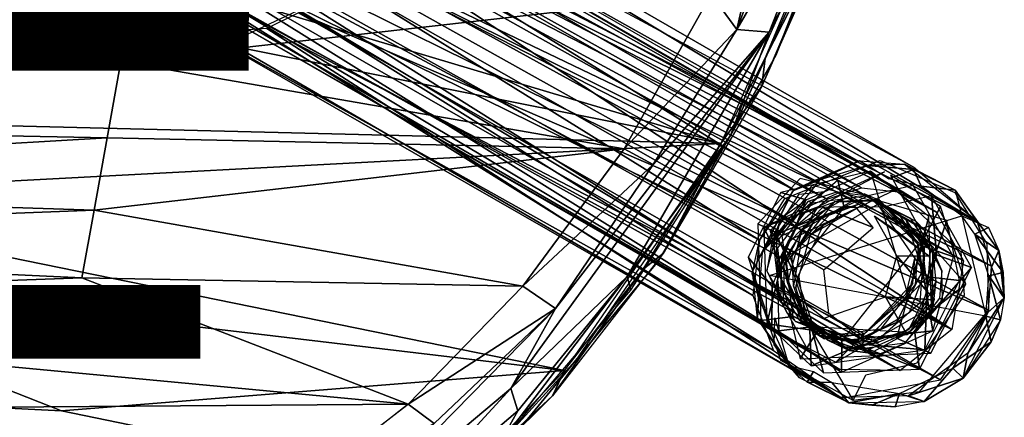
# Model space of a CAD drawing. Units: inches. Extents: x -10.5 to 14.7, y -14 to 11.6.
# Drawn here: x 7.6 to 10.4, y -10.7 to -9.6 of the extents above; entities that cross this region are included whole.
import ezdxf

# ---------------------------------------------------------------- set-up
doc = ezdxf.new("R2010")
doc.units = ezdxf.units.IN
doc.header["$MEASUREMENT"] = 0
for name, color, linetype in [('SEAT-BACK', 5, 'Continuous'), ('SEAT-GLIDE', 5, 'Continuous'), ('SEAT-LEG', 5, 'Continuous'), ('SEAT-TYPE', 7, 'Continuous')]:
    doc.layers.add(name, color=color, linetype=linetype)
doc.styles.get("Standard").update_dxf_attribs({"font": 'arial.ttf'})

msp = doc.modelspace()

# ---------------------------------------------------------------- linework, layer by layer
at = {"layer": 'SEAT-BACK'}
for points in [[(9.9841, -8.7516, 17.9497), (9.803, -8.9894, 18.0653), (9.6664, -9.5932, 18.3722)], [(9.6664, -9.5932, 18.3722), (9.97, -9.0702, 18.02), (9.9841, -8.7516, 17.9497)], [(10.098, -8.8466, 17.7566), (9.9723, -9.1858, 17.9844), (9.7811, -9.6692, 18.1709)], [(9.5917, -9.4894, 18.3335), (9.6664, -9.5932, 18.3722), (9.803, -8.9894, 18.0653)], [(9.97, -9.0702, 18.02), (9.6664, -9.5932, 18.3722), (9.7611, -9.601, 18.286)], [(9.7611, -9.601, 18.286), (9.9723, -9.1858, 17.9844), (9.97, -9.0702, 18.02)], [(6.8443, -9.0981, 17.7105), (9.6195, -9.9267, 18.2902), (6.8002, -9.3632, 17.8764)], [(9.6195, -9.9267, 18.2902), (6.8443, -9.0981, 17.7105), (9.9737, -9.1392, 17.8404)], [(9.7396, -9.7585, 18.2195), (9.9545, -9.2736, 17.9174), (10.0056, -9.1326, 17.8785)], [(9.7499, -9.677, 18.1288), (9.9737, -9.1392, 17.8404), (9.9545, -9.2736, 17.9174)], [(9.9723, -9.1858, 17.9844), (9.7611, -9.601, 18.286), (9.6477, -9.9027, 18.3683)], [(9.7811, -9.6692, 18.1709), (9.9723, -9.1858, 17.9844), (9.6477, -9.9027, 18.3683)], [(9.9545, -9.2736, 17.9174), (9.7396, -9.7585, 18.2195), (9.7499, -9.677, 18.1288)], [(6.8002, -9.3632, 17.8764), (9.6195, -9.9267, 18.2902), (6.201, -9.8413, 18.2611)], [(5.5616, -9.6632, 18.4831), (7.9047, -9.4515, 18.2903), (3.2943, -9.4695, 18.2648)], [(7.9047, -9.4515, 18.2903), (5.5616, -9.6632, 18.4831), (7.8634, -9.6867, 18.4731)], [(7.8634, -9.6867, 18.4731), (9.5917, -9.4894, 18.3335), (7.9047, -9.4515, 18.2903)], [(9.5917, -9.4894, 18.3335), (7.8634, -9.6867, 18.4731), (9.3366, -9.9424, 18.6458)], [(9.3366, -9.9424, 18.6458), (9.6664, -9.5932, 18.3722), (9.5917, -9.4894, 18.3335)], [(9.6664, -9.5932, 18.3722), (9.3366, -9.9424, 18.6458), (9.4212, -9.9877, 18.6578)], [(9.6664, -9.5932, 18.3722), (9.4212, -9.9877, 18.6578), (9.7611, -9.601, 18.286)], [(9.0049, -10.6431, 19.1824), (9.3451, -10.3152, 18.786), (9.7611, -9.601, 18.286)], [(9.7611, -9.601, 18.286), (9.1357, -10.4091, 19.0095), (9.0049, -10.6431, 19.1824)], [(9.1357, -10.4091, 19.0095), (9.7611, -9.601, 18.286), (9.4212, -9.9877, 18.6578)], [(9.3451, -10.3152, 18.786), (9.6477, -9.9027, 18.3683), (9.7611, -9.601, 18.286)], [(5.5226, -9.8637, 18.713), (7.8634, -9.6867, 18.4731), (5.5616, -9.6632, 18.4831)], [(9.7811, -9.6692, 18.1709), (9.6477, -9.9027, 18.3683), (9.4369, -10.2695, 18.5904)], [(9.7499, -9.677, 18.1288), (9.7396, -9.7585, 18.2195), (9.6195, -9.9267, 18.2902)], [(7.8634, -9.6867, 18.4731), (5.5226, -9.8637, 18.713), (7.8235, -9.91, 18.6708)], [(7.8235, -9.91, 18.6708), (9.3366, -9.9424, 18.6458), (7.8634, -9.6867, 18.4731)], [(9.4512, -10.2477, 18.5703), (9.6195, -9.9267, 18.2902), (9.7396, -9.7585, 18.2195)], [(6.201, -9.8413, 18.2611), (9.6195, -9.9267, 18.2902), (6.6666, -10.0819, 18.4987)], [(5.485, -10.0466, 18.9584), (7.8235, -9.91, 18.6708), (5.5226, -9.8637, 18.713)], [(7.8235, -9.91, 18.6708), (5.485, -10.0466, 18.9584), (7.7854, -10.121, 18.8802)], [(7.7854, -10.121, 18.8802), (9.3366, -9.9424, 18.6458), (7.8235, -9.91, 18.6708)], [(9.4369, -10.2695, 18.5904), (9.6477, -9.9027, 18.3683), (9.1947, -10.5601, 18.9053)], [(9.6477, -9.9027, 18.3683), (9.3451, -10.3152, 18.786), (9.3561, -10.3554, 18.7175)], [(9.1624, -10.5909, 18.8323), (6.6666, -10.0819, 18.4987), (9.6195, -9.9267, 18.2902)], [(9.3366, -9.9424, 18.6458), (7.7854, -10.121, 18.8802), (9.0405, -10.3436, 18.9941)], [(9.0405, -10.3436, 18.9941), (9.4212, -9.9877, 18.6578), (9.3366, -9.9424, 18.6458)], [(9.6195, -9.9267, 18.2902), (9.4512, -10.2477, 18.5703), (9.3922, -10.2939, 18.5645)], [(9.4212, -9.9877, 18.6578), (9.0405, -10.3436, 18.9941), (9.1357, -10.4091, 19.0095)], [(5.4491, -10.2112, 19.2141), (7.7854, -10.121, 18.8802), (5.485, -10.0466, 18.9584)], [(6.6666, -10.0819, 18.4987), (9.1624, -10.5909, 18.8323), (6.6236, -10.2893, 18.7384)], [(7.7492, -10.3195, 19.0979), (7.7854, -10.121, 18.8802), (5.4491, -10.2112, 19.2141)], [(7.7492, -10.3195, 19.0979), (9.0405, -10.3436, 18.9941), (7.7854, -10.121, 18.8802)], [(5.6047, -10.3976, 19.5022), (7.7492, -10.3195, 19.0979), (5.4491, -10.2112, 19.2141)], [(9.1268, -10.665, 18.948), (9.3922, -10.2939, 18.5645), (9.4512, -10.2477, 18.5703)], [(6.6236, -10.2893, 18.7384), (7.689, -10.7088, 19.1351), (6.5421, -10.6511, 19.2368)], [(6.6236, -10.2893, 18.7384), (9.1624, -10.5909, 18.8323), (7.689, -10.7088, 19.1351)], [(9.4369, -10.2695, 18.5904), (9.1947, -10.5601, 18.9053), (9.019, -10.7757, 19.0722)], [(7.7492, -10.3195, 19.0979), (5.6047, -10.3976, 19.5022), (8.7047, -10.6891, 19.3683)], [(8.7047, -10.6891, 19.3683), (9.0405, -10.3436, 18.9941), (7.7492, -10.3195, 19.0979)], [(8.9694, -10.8076, 19.1604), (9.3451, -10.3152, 18.786), (9.0254, -10.7085, 19.1404)], [(9.3561, -10.3554, 18.7175), (9.3451, -10.3152, 18.786), (8.9694, -10.8076, 19.1604)], [(9.3451, -10.3152, 18.786), (9.0049, -10.6431, 19.1824), (9.0254, -10.7085, 19.1404)], [(9.3922, -10.2939, 18.5645), (9.1268, -10.665, 18.948), (9.1624, -10.5909, 18.8323)], [(8.7047, -10.6891, 19.3683), (9.1357, -10.4091, 19.0095), (9.0405, -10.3436, 18.9941)], [(6.8372, -10.7021, 19.7541), (8.7047, -10.6891, 19.3683), (5.6047, -10.3976, 19.5022)], [(8.4449, -11.1133, 19.7809), (9.0049, -10.6431, 19.1824), (9.1357, -10.4091, 19.0095)], [(9.1357, -10.4091, 19.0095), (8.7801, -10.7458, 19.3911), (8.4449, -11.1133, 19.7809)], [(9.1357, -10.4091, 19.0095), (8.7047, -10.6891, 19.3683), (8.7801, -10.7458, 19.3911)], [(9.019, -10.7757, 19.0722), (9.1947, -10.5601, 18.9053), (8.9694, -10.8076, 19.1604)], [(8.8269, -10.9427, 19.2074), (7.689, -10.7088, 19.1351), (9.1624, -10.5909, 18.8323)], [(9.1624, -10.5909, 18.8323), (9.1268, -10.665, 18.948), (8.8269, -10.9427, 19.2074)], [(6.5421, -10.6511, 19.2368), (8.8269, -10.9427, 19.2074), (6.6792, -10.9055, 19.595)], [(8.8269, -10.9427, 19.2074), (6.5421, -10.6511, 19.2368), (7.689, -10.7088, 19.1351)], [(8.4449, -11.1133, 19.7809), (8.6553, -11.0237, 19.5517), (9.0049, -10.6431, 19.1824)], [(8.6553, -11.0237, 19.5517), (9.0254, -10.7085, 19.1404), (9.0049, -10.6431, 19.1824)], [(8.8374, -10.9523, 19.2683), (8.8269, -10.9427, 19.2074), (9.1268, -10.665, 18.948)], [(6.8372, -10.7021, 19.7541), (8.2659, -11.0249, 19.8282), (8.7047, -10.6891, 19.3683)], [(8.7047, -10.6891, 19.3683), (8.3335, -10.9801, 19.76), (8.7801, -10.7458, 19.3911)], [(6.0714, -10.8095, 20.1247), (8.2659, -11.0249, 19.8282), (6.8372, -10.7021, 19.7541)], [(9.0254, -10.7085, 19.1404), (8.6553, -11.0237, 19.5517), (8.9694, -10.8076, 19.1604)]]:
    msp.add_3dface(points, dxfattribs=at)
at = {"layer": 'SEAT-GLIDE'}
for points in [[(10.026, -9.9772, 0.197), (9.9094, -10.033, 0.0261), (9.8309, -10.0645, 0.1792)], [(10.026, -9.9772, 0.197), (10.0488, -9.9903, 0.0113), (9.9094, -10.033, 0.0261)], [(10.1573, -9.9872, 0.2138), (10.0488, -9.9903, 0.0113), (10.026, -9.9772, 0.197)], [(10.1573, -9.9872, 0.2138), (10.1839, -10.0025, -0.0027), (10.0488, -9.9903, 0.0113)], [(10.1839, -10.0025, -0.0027), (10.1102, -10.0295, -0.0327), (10.0488, -9.9903, 0.0113)], [(10.1102, -10.0295, -0.0327), (10.1839, -10.0025, -0.0027), (10.2059, -10.0515, -0.0452)], [(10.3691, -10.1524, 0.2514), (10.3057, -10.0626, -0.0149), (10.1573, -9.9872, 0.2138)], [(10.1573, -9.9872, 0.2138), (10.3057, -10.0626, -0.0149), (10.1839, -10.0025, -0.0027)], [(10.1839, -10.0025, -0.0027), (10.3057, -10.0626, -0.0149), (10.2059, -10.0515, -0.0452)], [(9.746, -10.1712, 0.55), (9.905, -10.1112, 0.625), (10.0991, -10.0092, 0.582)], [(9.8696, -10.0909, 0.9134), (10.058, -10.0072, 0.875), (9.7951, -10.0694, 0.8471)], [(10.1681, -10.3716, 0.9699), (10.2286, -10.1402, 0.9053), (10.058, -10.0072, 0.875)], [(10.2155, -10.2011, 0.5223), (10.2629, -10.1106, 0.4621), (10.1168, -10.0193, 0.4377)], [(9.8309, -10.0645, 0.1792), (9.9094, -10.033, 0.0261), (9.7403, -10.2456, 0.0452)], [(9.7815, -10.1915, 0.2616), (9.981, -10.1135, 0.3402), (9.9618, -10.0339, 0.2726)], [(9.9618, -10.0339, 0.2726), (9.981, -10.1135, 0.3402), (10.1037, -10.1103, 0.3551)], [(10.3249, -10.1379, -0.0609), (10.2059, -10.0515, -0.0452), (10.3057, -10.0626, -0.0149)], [(9.8309, -10.0645, 0.1792), (9.7403, -10.2456, 0.0452), (9.7123, -10.2998, 0.1812)], [(9.8393, -10.1693, 0.621), (9.8583, -10.1312, 0.7081), (9.9881, -10.0839, 0.6332)], [(10.2508, -10.2519, 0.3831), (10.236, -10.0793, 0.3095), (10.1037, -10.1103, 0.3551)], [(10.2508, -10.2519, 0.3831), (10.3539, -10.2887, 0.3387), (10.236, -10.0793, 0.3095)], [(10.3691, -10.1524, 0.2514), (10.4331, -10.2391, -0.0267), (10.3057, -10.0626, -0.0149)], [(9.746, -10.1712, 0.55), (9.7964, -10.281, 0.6236), (9.905, -10.1112, 0.625)], [(9.7967, -10.1449, 0.9679), (9.8696, -10.0909, 0.9134), (9.768, -10.2218, 0.9102)], [(9.981, -10.1135, 0.3402), (9.7815, -10.1915, 0.2616), (9.8318, -10.3013, 0.3351)], [(9.857, -10.1795, 0.4768), (9.8036, -10.2851, 0.5651), (9.9528, -10.0972, 0.5702)], [(9.857, -10.1795, 0.4768), (9.9528, -10.0972, 0.5702), (10.0058, -10.094, 0.489)], [(10.0307, -10.1083, 0.2863), (9.9196, -10.1663, 0.2092), (9.8819, -10.1938, 0.2741)], [(9.9404, -10.1315, 0.3365), (9.8938, -10.1515, 0.4197), (10.0235, -10.1042, 0.3448)], [(9.9172, -10.1135, 0.9805), (10.0652, -10.1722, 0.0485), (10.0131, -10.111, 0.9921)], [(10.0058, -10.094, 0.489), (9.9528, -10.0972, 0.5702), (10.0755, -10.0941, 0.5851)], [(10.2812, -10.1512, 0.6143), (10.0683, -10.09, 0.6435), (10.2245, -10.316, 0.6786)], [(10.0683, -10.09, 0.6435), (10.1616, -10.1488, 0.7466), (10.2154, -10.2316, 0.6716)], [(10.1759, -10.1457, 0.3664), (10.0932, -10.1043, 0.4408), (10.2402, -10.2459, 0.4689)], [(10.2148, -10.1793, 0.3139), (10.1912, -10.1545, 0.2417), (10.1109, -10.1144, 0.2966)], [(10.2155, -10.2011, 0.5223), (10.3366, -10.3374, 0.4871), (10.2629, -10.1106, 0.4621)], [(9.7967, -10.1449, 0.9679), (9.768, -10.2218, 0.9102), (9.7541, -10.2984, 0.9735)], [(10.3249, -10.1379, -0.0609), (10.3954, -10.4316, -0.0701), (9.7626, -10.3125, 0.0129)], [(9.8529, -10.2255, 0.3324), (9.8938, -10.1515, 0.4197), (9.9404, -10.1315, 0.3365)], [(10.0695, -10.1387, 1.001), (10.2292, -10.2559, 0.0745), (10.135, -10.255, 1.0172)], [(10.0695, -10.1387, 1.001), (10.128, -10.1769, 0.0566), (10.2292, -10.2559, 0.0745)], [(10.1681, -10.3716, 0.9699), (10.2362, -10.4051, 0.9249), (10.2286, -10.1402, 0.9053)], [(10.3249, -10.1379, -0.0609), (10.4029, -10.1718, -0.0241), (10.3637, -10.1914, -0.066)], [(9.7541, -10.454, 0.5709), (9.7964, -10.281, 0.6236), (9.746, -10.1712, 0.55)], [(10.2154, -10.2316, 0.6716), (10.1616, -10.1488, 0.7466), (10.214, -10.31, 0.7644)], [(10.2668, -10.2986, 0.3287), (10.1912, -10.1545, 0.2417), (10.2148, -10.1793, 0.3139)], [(10.2812, -10.1512, 0.6143), (10.2245, -10.316, 0.6786), (10.3189, -10.3272, 0.6314)], [(10.4331, -10.2391, -0.0267), (10.3637, -10.1914, -0.066), (10.4029, -10.1718, -0.0241)], [(10.4124, -10.2886, 0.2664), (10.4331, -10.2391, -0.0267), (10.3691, -10.1524, 0.2514)], [(9.8144, -10.333, 0.4824), (9.8036, -10.2851, 0.5651), (9.857, -10.1795, 0.4768)], [(10.1336, -10.496, 0.533), (10.3366, -10.3374, 0.4871), (10.2155, -10.2011, 0.5223)], [(10.4458, -10.3037, -0.0453), (10.3637, -10.1914, -0.066), (10.4331, -10.2391, -0.0267)], [(10.3637, -10.1914, -0.066), (10.4458, -10.3037, -0.0453), (10.4045, -10.3138, -0.0713)], [(10.2408, -10.4742, 0.7793), (10.1976, -10.2214, 0.8158), (9.9735, -10.5036, 0.8082)], [(10.1887, -10.3384, 0.9144), (10.2068, -10.3058, 0.8229), (10.1976, -10.2214, 0.8158)], [(10.3007, -10.2582, 0.7714), (10.1976, -10.2214, 0.8158), (10.2408, -10.4742, 0.7793)], [(9.7701, -10.3451, 0.9191), (9.6996, -10.259, 0.8487), (9.7686, -10.4714, 0.8722)], [(9.7123, -10.2998, 0.1812), (9.7403, -10.2456, 0.0452), (9.7299, -10.3781, 0.0473)], [(9.8055, -10.3654, 0.6307), (9.7858, -10.275, 0.7094), (9.8035, -10.2421, 0.6217)], [(10.135, -10.255, 1.0172), (10.2446, -10.3841, 0.0855), (10.1017, -10.3751, 1.0216)], [(10.135, -10.255, 1.0172), (10.2292, -10.2559, 0.0745), (10.2446, -10.3841, 0.0855)], [(10.1609, -10.3674, 1.0283), (10.182, -10.3346, 0.969), (10.1888, -10.2538, 0.9641)], [(10.1875, -10.4801, 0.3914), (10.3539, -10.2887, 0.3387), (10.2508, -10.2519, 0.3831)], [(10.2402, -10.2459, 0.4689), (10.2494, -10.3303, 0.4759), (10.2389, -10.4122, 0.3929)], [(10.4124, -10.2886, 0.2664), (10.4496, -10.3781, -0.0274), (10.4331, -10.2391, -0.0267)], [(10.4331, -10.2391, -0.0267), (10.4496, -10.3781, -0.0274), (10.4458, -10.3037, -0.0453)], [(9.7541, -10.454, 0.5709), (9.8805, -10.4716, 0.6474), (9.7964, -10.281, 0.6236)], [(9.8144, -10.333, 0.4824), (9.8559, -10.4463, 0.5829), (9.8036, -10.2851, 0.5651)], [(10.1875, -10.4801, 0.3914), (10.2015, -10.5865, 0.341), (10.3539, -10.2887, 0.3387)], [(10.4014, -10.4207, 0.2743), (10.4496, -10.3781, -0.0274), (10.4124, -10.2886, 0.2664)], [(9.7123, -10.2998, 0.1812), (9.7299, -10.3781, 0.0473), (9.7273, -10.438, 0.1928)], [(9.7541, -10.2984, 0.9735), (9.8133, -10.4219, 0.9298), (9.8379, -10.4472, 0.9943)], [(9.8393, -10.3473, 0.2796), (9.8471, -10.3101, 0.2104), (9.8658, -10.4305, 0.2888)], [(10.2169, -10.5296, 0.6331), (10.2245, -10.316, 0.6786), (10.0329, -10.5131, 0.669)], [(10.3189, -10.3272, 0.6314), (10.2245, -10.316, 0.6786), (10.2169, -10.5296, 0.6331)], [(10.2601, -10.3793, 0.3336), (10.2682, -10.384, 0.2673), (10.2668, -10.2986, 0.3287)], [(10.4045, -10.3138, -0.0713), (10.4382, -10.4418, -0.0257), (10.3954, -10.4316, -0.0701)], [(10.4496, -10.3781, -0.0274), (10.4045, -10.3138, -0.0713), (10.4458, -10.3037, -0.0453)], [(10.4382, -10.4418, -0.0257), (10.4045, -10.3138, -0.0713), (10.4496, -10.3781, -0.0274)], [(9.8982, -10.4818, 0.5031), (9.8559, -10.4463, 0.5829), (9.8144, -10.333, 0.4824)], [(9.8586, -10.4264, 0.3472), (9.8736, -10.4565, 0.4387), (9.8321, -10.3432, 0.3381)], [(10.1609, -10.3674, 1.0283), (10.0399, -10.4836, 0.962), (10.182, -10.3346, 0.969)], [(10.1336, -10.496, 0.533), (10.2346, -10.5398, 0.4889), (10.3366, -10.3374, 0.4871)], [(10.2389, -10.4122, 0.3929), (10.2494, -10.3303, 0.4759), (10.1769, -10.4741, 0.4772)], [(9.8487, -10.4422, 0.6414), (9.9054, -10.4873, 0.739), (9.8055, -10.3654, 0.6307)], [(10.1017, -10.3751, 1.0216), (10.2446, -10.3841, 0.0855), (10.1652, -10.4864, 0.0829)], [(10.2212, -10.402, 0.5372), (10.2246, -10.359, 0.622), (10.1697, -10.47, 0.5356)], [(9.7273, -10.438, 0.1928), (9.7299, -10.3781, 0.0473), (9.819, -10.5756, 0.0395)], [(10.1585, -10.5103, 0.3303), (10.2682, -10.384, 0.2673), (10.2601, -10.3793, 0.3336)], [(10.3427, -10.5398, 0.2755), (10.3295, -10.6125, -0.0132), (10.4496, -10.3781, -0.0274)], [(10.3427, -10.5398, 0.2755), (10.4496, -10.3781, -0.0274), (10.4014, -10.4207, 0.2743)], [(9.8379, -10.4472, 0.9943), (9.8133, -10.4219, 0.9298), (9.9558, -10.4935, 0.9524)], [(9.8586, -10.4264, 0.3472), (9.9775, -10.5213, 0.456), (9.8736, -10.4565, 0.4387)], [(9.8658, -10.4305, 0.2888), (9.9312, -10.5008, 0.2341), (9.9952, -10.5315, 0.3118)], [(10.3954, -10.4316, -0.0701), (10.4111, -10.5067, -0.0404), (10.2986, -10.5832, -0.0574)], [(10.4111, -10.5067, -0.0404), (10.3954, -10.4316, -0.0701), (10.4382, -10.4418, -0.0257)], [(9.7273, -10.438, 0.1928), (9.819, -10.5756, 0.0395), (9.8499, -10.6117, 0.2201)], [(9.8846, -10.5767, 0.5956), (9.8805, -10.4716, 0.6474), (9.7541, -10.454, 0.5709)], [(9.819, -10.5756, 0.0395), (9.7755, -10.5156, 0.0436), (9.7775, -10.4361, 0.0109)], [(9.8842, -10.4625, 0.3529), (9.7895, -10.4744, 0.2825), (9.92, -10.5971, 0.3072)], [(9.8379, -10.4472, 0.9943), (9.9558, -10.4935, 0.9524), (9.9903, -10.4887, 1.0159)], [(10.0223, -10.5071, 0.7547), (9.9054, -10.4873, 0.739), (9.8487, -10.4422, 0.6414)], [(9.8982, -10.4818, 0.5031), (9.9231, -10.4974, 0.5948), (9.8559, -10.4463, 0.5829)], [(9.8842, -10.4625, 0.3529), (9.92, -10.5971, 0.3072), (10.2015, -10.5865, 0.341)], [(9.8842, -10.4625, 0.3529), (10.2015, -10.5865, 0.341), (10.1875, -10.4801, 0.3914)], [(10.0872, -10.4693, 0.9111), (10.0152, -10.503, 0.8132), (10.1343, -10.4496, 0.8241)], [(10.4111, -10.5067, -0.0404), (10.4382, -10.4418, -0.0257), (10.3295, -10.6125, -0.0132)], [(9.8846, -10.5767, 0.5956), (10.0329, -10.5131, 0.669), (9.8805, -10.4716, 0.6474)], [(9.9239, -10.4906, 0.8926), (10.0152, -10.503, 0.8132), (10.0872, -10.4693, 0.9111)], [(9.9239, -10.4906, 0.8926), (9.9349, -10.4969, 0.8029), (10.0152, -10.503, 0.8132)], [(9.9903, -10.4887, 1.0159), (9.9558, -10.4935, 0.9524), (10.0399, -10.4836, 0.962)], [(10.2408, -10.4742, 0.7793), (9.9735, -10.5036, 0.8082), (9.9728, -10.5955, 0.7549)], [(10.1697, -10.47, 0.5356), (10.0825, -10.508, 0.6151), (10.0089, -10.524, 0.5197)], [(10.2169, -10.5296, 0.6331), (10.0329, -10.5131, 0.669), (9.8846, -10.5767, 0.5956)], [(9.9952, -10.5315, 0.3118), (9.9312, -10.5008, 0.2341), (10.0836, -10.5423, 0.2558)], [(9.9952, -10.5315, 0.3118), (10.0836, -10.5423, 0.2558), (10.1585, -10.5103, 0.3303)], [(10.3295, -10.6125, -0.0132), (10.2986, -10.5832, -0.0574), (10.4111, -10.5067, -0.0404)], [(10.1687, -10.6645, 0.2629), (10.3295, -10.6125, -0.0132), (10.3427, -10.5398, 0.2755)], [(9.8499, -10.6117, 0.2201), (9.819, -10.5756, 0.0395), (9.9945, -10.6849, 0.0222)], [(9.819, -10.5756, 0.0395), (9.8912, -10.5934, -0.004), (9.8727, -10.6248, 0.0343)], [(9.9447, -10.6259, -0.011), (9.8727, -10.6248, 0.0343), (9.8912, -10.5934, -0.004)], [(10.2986, -10.5832, -0.0574), (10.2151, -10.6809, -0.0008), (10.1424, -10.6582, -0.0376)], [(10.2151, -10.6809, -0.0008), (10.2986, -10.5832, -0.0574), (10.3295, -10.6125, -0.0132)], [(9.9945, -10.6849, 0.0222), (9.8727, -10.6248, 0.0343), (9.9447, -10.6259, -0.011)], [(10.1424, -10.6582, -0.0376), (9.9945, -10.6849, 0.0222), (9.9447, -10.6259, -0.011)], [(10.1687, -10.6645, 0.2629), (10.2151, -10.6809, -0.0008), (10.3295, -10.6125, -0.0132)], [(9.9945, -10.6849, 0.0222), (10.1424, -10.6582, -0.0376), (10.0619, -10.6916, -0.0077)], [(10.0619, -10.6916, -0.0077), (10.1424, -10.6582, -0.0376), (10.1296, -10.6971, 0.0082)], [(10.1296, -10.6971, 0.0082), (10.1424, -10.6582, -0.0376), (10.2151, -10.6809, -0.0008)], [(9.9945, -10.6849, 0.0222), (10.0619, -10.6916, -0.0077), (10.1296, -10.6971, 0.0082)]]:
    msp.add_3dface(points, dxfattribs=at)
for points, invisible_edges in [([(9.7283, -10.1611, 0.6943), (9.7997, -10.195, 0.7651), (9.8516, -10.0289, 0.7001)], 2), ([(9.8516, -10.0289, 0.7001), (9.7997, -10.195, 0.7651), (10.0506, -10.0798, 0.7878)], 1), ([(9.7637, -10.1814, 0.4058), (9.8212, -10.2523, 0.4775), (9.887, -10.0492, 0.4116)], 2), ([(9.887, -10.0492, 0.4116), (9.8212, -10.2523, 0.4775), (10.086, -10.1001, 0.4993)], 1), ([(10.1828, -10.0488, 0.7422), (10.0506, -10.0798, 0.7878), (10.1976, -10.2214, 0.8158)], 12), ([(10.1828, -10.0488, 0.7422), (10.1976, -10.2214, 0.8158), (10.3007, -10.2582, 0.7714)], 1), ([(9.7701, -10.3451, 0.9191), (9.7951, -10.0694, 0.8471), (9.6996, -10.259, 0.8487)], 1), ([(9.7403, -10.2456, 0.0452), (9.8489, -10.0748, 0.0326), (9.8256, -10.1503, 0.0046)], 2), ([(9.8696, -10.0909, 0.9134), (9.7951, -10.0694, 0.8471), (9.7701, -10.3451, 0.9191)], 2), ([(9.8256, -10.1503, 0.0046), (9.8489, -10.0748, 0.0326), (9.9235, -10.0671, -0.0082)], 1), ([(9.9594, -10.0674, 0.8671), (9.8873, -10.101, 0.7692), (9.8763, -10.0947, 0.8589)], 1), ([(9.9594, -10.0674, 0.8671), (10.0506, -10.0798, 0.7878), (9.8873, -10.101, 0.7692)], 12), ([(10.1434, -10.1383, 0.8947), (10.0873, -10.0936, 0.7932), (10.0396, -10.0735, 0.8774)], 1), ([(9.8763, -10.0947, 0.8589), (9.7858, -10.232, 0.766), (9.7747, -10.2257, 0.8556)], 1), ([(9.8763, -10.0947, 0.8589), (9.8873, -10.101, 0.7692), (9.7858, -10.232, 0.766)], 12), ([(9.806, -10.23, 0.9751), (9.9209, -10.2959, 0.0395), (9.9172, -10.1135, 0.9805)], 2), ([(9.9172, -10.1135, 0.9805), (9.9209, -10.2959, 0.0395), (10.0652, -10.1722, 0.0485)], 1), ([(10.1899, -10.165, 0.5166), (10.0755, -10.0941, 0.5851), (10.2049, -10.195, 0.6081)], 12), ([(10.1434, -10.1383, 0.8947), (10.1976, -10.2214, 0.8158), (10.0873, -10.0936, 0.7932)], 12), ([(9.8035, -10.2421, 0.6217), (9.7858, -10.275, 0.7094), (9.8583, -10.1312, 0.7081)], 12), ([(9.8035, -10.2421, 0.6217), (9.8583, -10.1312, 0.7081), (9.8393, -10.1693, 0.621)], 1), ([(9.7283, -10.1611, 0.6943), (9.8311, -10.432, 0.7856), (9.7997, -10.195, 0.7651)], 1), ([(9.7364, -10.4439, 0.7152), (9.8311, -10.432, 0.7856), (9.7283, -10.1611, 0.6943)], 2), ([(9.8529, -10.2255, 0.3324), (9.8284, -10.2564, 0.419), (9.8938, -10.1515, 0.4197)], 1), ([(9.8819, -10.1938, 0.2741), (9.9196, -10.1663, 0.2092), (9.8471, -10.3101, 0.2104)], 12), ([(10.1899, -10.165, 0.5166), (10.2049, -10.195, 0.6081), (10.2331, -10.2417, 0.5273)], 1), ([(9.8982, -10.4818, 0.5031), (9.7637, -10.1814, 0.4058), (9.8524, -10.5564, 0.4431)], 1), ([(9.8212, -10.2523, 0.4775), (9.7637, -10.1814, 0.4058), (9.8982, -10.4818, 0.5031)], 2), ([(9.8318, -10.3013, 0.3351), (9.7815, -10.1915, 0.2616), (9.7895, -10.4744, 0.2825)], 12), ([(9.8819, -10.1938, 0.2741), (9.8471, -10.3101, 0.2104), (9.8393, -10.3473, 0.2796)], 1), ([(10.2331, -10.2417, 0.5273), (10.2049, -10.195, 0.6081), (10.2246, -10.359, 0.622)], 12), ([(9.7747, -10.2257, 0.8556), (9.7858, -10.232, 0.766), (9.8055, -10.3959, 0.7799)], 12), ([(9.7747, -10.2257, 0.8556), (9.8055, -10.3959, 0.7799), (9.7945, -10.3896, 0.8696)], 1), ([(9.8215, -10.3582, 0.986), (9.9209, -10.2959, 0.0395), (9.806, -10.23, 0.9751)], 1), ([(9.8321, -10.3432, 0.3381), (9.8284, -10.2564, 0.419), (9.8529, -10.2255, 0.3324)], 2), ([(10.2154, -10.2316, 0.6716), (10.214, -10.31, 0.7644), (10.2035, -10.3919, 0.6814)], 2), ([(10.2331, -10.2417, 0.5273), (10.2246, -10.359, 0.622), (10.2212, -10.402, 0.5372)], 1), ([(9.8318, -10.3013, 0.3351), (9.7895, -10.4744, 0.2825), (9.8842, -10.4625, 0.3529)], 1), ([(9.8215, -10.3582, 0.986), (9.9363, -10.4241, 0.0504), (9.9209, -10.2959, 0.0395)], 12), ([(10.1887, -10.3384, 0.9144), (10.1343, -10.4496, 0.8241), (10.2068, -10.3058, 0.8229)], 1), ([(10.2035, -10.3919, 0.6814), (10.214, -10.31, 0.7644), (10.1711, -10.4216, 0.767)], 1), ([(9.7701, -10.3451, 0.9191), (9.7686, -10.4714, 0.8722), (10.0399, -10.4836, 0.962)], 2), ([(10.0872, -10.4693, 0.9111), (10.1343, -10.4496, 0.8241), (10.1887, -10.3384, 0.9144)], 2), ([(9.9226, -10.4371, 1.004), (9.9363, -10.4241, 0.0504), (9.8215, -10.3582, 0.986)], 1), ([(10.1017, -10.3751, 1.0216), (10.0375, -10.503, 0.0684), (9.9226, -10.4371, 1.004)], 1), ([(10.1017, -10.3751, 1.0216), (10.1652, -10.4864, 0.0829), (10.0375, -10.503, 0.0684)], 12), ([(10.0399, -10.4836, 0.962), (10.2362, -10.4051, 0.9249), (10.1681, -10.3716, 0.9699)], 1), ([(9.7945, -10.3896, 0.8696), (9.9349, -10.4969, 0.8029), (9.9239, -10.4906, 0.8926)], 1), ([(9.7945, -10.3896, 0.8696), (9.8055, -10.3959, 0.7799), (9.9349, -10.4969, 0.8029)], 12), ([(10.0399, -10.4836, 0.962), (9.9564, -10.5658, 0.9019), (10.2362, -10.4051, 0.9249)], 12), ([(10.2035, -10.3919, 0.6814), (10.1711, -10.4216, 0.767), (10.0753, -10.5039, 0.6735)], 2), ([(9.7364, -10.4439, 0.7152), (9.9735, -10.5036, 0.8082), (9.8311, -10.432, 0.7856)], 1), ([(9.9226, -10.4371, 1.004), (10.0375, -10.503, 0.0684), (9.9363, -10.4241, 0.0504)], 12), ([(10.0753, -10.5039, 0.6735), (10.1711, -10.4216, 0.767), (10.0223, -10.5071, 0.7547)], 1), ([(9.9728, -10.5955, 0.7549), (9.9735, -10.5036, 0.8082), (9.7364, -10.4439, 0.7152)], 2), ([(10.0399, -10.4836, 0.962), (9.7686, -10.4714, 0.8722), (9.9564, -10.5658, 0.9019)], 1), ([(9.8982, -10.4818, 0.5031), (9.8524, -10.5564, 0.4431), (10.1336, -10.496, 0.533)], 2), ([(10.0089, -10.524, 0.5197), (9.9231, -10.4974, 0.5948), (9.8982, -10.4818, 0.5031)], 1), ([(10.1769, -10.4741, 0.4772), (10.0578, -10.5274, 0.4663), (10.0683, -10.5335, 0.3805)], 2), ([(10.1336, -10.496, 0.533), (9.8524, -10.5564, 0.4431), (10.2346, -10.5398, 0.4889)], 1), ([(10.0089, -10.524, 0.5197), (10.0825, -10.508, 0.6151), (9.9231, -10.4974, 0.5948)], 12), ([(10.0683, -10.5335, 0.3805), (10.0578, -10.5274, 0.4663), (9.9775, -10.5213, 0.456)], 1), ([(9.9679, -10.6697, 0.2386), (10.2151, -10.6809, -0.0008), (10.1687, -10.6645, 0.2629)], 1), ([(10.2151, -10.6809, -0.0008), (9.9679, -10.6697, 0.2386), (9.9945, -10.6849, 0.0222)], 1)]:
    msp.add_3dface(points, dxfattribs=dict(at, invisible_edges=invisible_edges))
at = {"layer": 'SEAT-LEG'}
for points in [[(10.0227, -9.9776, 0.1966), (8.0218, -8.9422, 15.456), (8.1476, -8.9017, 15.4686)], [(8.3453, -8.9353, 15.4953), (10.1837, -9.9956, 0.2176), (8.1476, -8.9017, 15.4686)], [(8.5124, -9.1146, 15.5284), (10.3707, -10.1553, 0.2519), (8.3453, -8.9353, 15.4953)], [(8.3453, -8.9353, 15.4953), (10.3707, -10.1553, 0.2519), (10.1837, -9.9956, 0.2176)], [(9.8338, -10.062, 0.1793), (7.891, -9.0648, 15.4486), (8.0218, -8.9422, 15.456)], [(9.8338, -10.062, 0.1793), (8.0218, -8.9422, 15.456), (10.0227, -9.9776, 0.1966)], [(10.0316, -10.0556, 0.2032), (8.1565, -8.9796, 15.4752), (8.0351, -9.0255, 15.4635)], [(10.1568, -10.0695, 0.2195), (8.3102, -9.0058, 15.4959), (8.1565, -8.9796, 15.4752)], [(10.1568, -10.0695, 0.2195), (8.1565, -8.9796, 15.4752), (10.0316, -10.0556, 0.2032)], [(10.2508, -10.1273, 0.2352), (8.398, -9.0752, 15.5116), (8.3102, -9.0058, 15.4959)], [(10.2508, -10.1273, 0.2352), (8.3102, -9.0058, 15.4959), (10.1568, -10.0695, 0.2195)], [(9.9307, -10.0888, 0.1931), (8.0351, -9.0255, 15.4635), (7.9569, -9.1065, 15.4596)], [(10.0316, -10.0556, 0.2032), (8.0351, -9.0255, 15.4635), (9.9307, -10.0888, 0.1931)], [(9.7325, -10.2096, 0.1773), (7.8406, -9.1974, 15.4518), (7.891, -9.0648, 15.4486)], [(9.7325, -10.2096, 0.1773), (7.891, -9.0648, 15.4486), (9.8338, -10.062, 0.1793)], [(10.2508, -10.1273, 0.2352), (8.4554, -9.1946, 15.5271), (8.398, -9.0752, 15.5116)], [(9.8457, -10.1628, 0.1879), (7.9569, -9.1065, 15.4596), (7.9177, -9.2096, 15.4621)], [(9.9307, -10.0888, 0.1931), (7.9569, -9.1065, 15.4596), (9.8457, -10.1628, 0.1879)], [(8.5391, -9.2411, 15.5406), (10.3707, -10.1553, 0.2519), (8.5124, -9.1146, 15.5284)], [(10.3303, -10.2696, 0.2549), (8.4554, -9.1946, 15.5271), (10.2508, -10.1273, 0.2352)], [(10.3303, -10.2696, 0.2549), (8.4643, -9.2602, 15.5328), (8.4554, -9.1946, 15.5271)], [(9.7132, -10.3715, 0.1863), (7.8406, -9.1974, 15.4518), (9.7325, -10.2096, 0.1773)], [(9.7132, -10.3715, 0.1863), (7.843, -9.3269, 15.4612), (7.8406, -9.1974, 15.4518)], [(9.795, -10.3874, 0.1975), (7.9177, -9.2096, 15.4621), (7.9196, -9.3104, 15.4694)], [(9.7978, -10.2617, 0.189), (7.9177, -9.2096, 15.4621), (9.795, -10.3874, 0.1975)], [(9.8457, -10.1628, 0.1879), (7.9177, -9.2096, 15.4621), (9.7978, -10.2617, 0.189)], [(8.5162, -9.3754, 15.5473), (10.4121, -10.2854, 0.2661), (8.5391, -9.2411, 15.5406)], [(8.5391, -9.2411, 15.5406), (10.4121, -10.2854, 0.2661), (10.3707, -10.1553, 0.2519)], [(10.2955, -10.4708, 0.2648), (8.418, -9.3985, 15.5368), (8.4643, -9.2602, 15.5328)], [(10.2955, -10.4708, 0.2648), (8.4643, -9.2602, 15.5328), (10.3303, -10.2696, 0.2549)], [(9.8744, -10.5296, 0.2173), (7.9196, -9.3104, 15.4694), (7.9769, -9.4299, 15.4849)], [(9.795, -10.3874, 0.1975), (7.9196, -9.3104, 15.4694), (9.8744, -10.5296, 0.2173)], [(7.843, -9.3269, 15.4612), (9.7734, -10.5321, 0.2051), (7.9413, -9.5071, 15.4859)], [(7.843, -9.3269, 15.4612), (9.7132, -10.3715, 0.1863), (9.7734, -10.5321, 0.2051)], [(8.3834, -9.5444, 15.5429), (10.403, -10.4143, 0.2741), (8.5162, -9.3754, 15.5473)], [(8.5162, -9.3754, 15.5473), (10.403, -10.4143, 0.2741), (10.4121, -10.2854, 0.2661)], [(10.2955, -10.4708, 0.2648), (8.3163, -9.4939, 15.5311), (8.418, -9.3985, 15.5368)], [(9.8744, -10.5296, 0.2173), (7.9769, -9.4299, 15.4849), (8.0902, -9.5103, 15.5045)], [(7.9413, -9.5071, 15.4859), (9.7734, -10.5321, 0.2051), (9.9743, -10.6713, 0.2395)], [(7.9413, -9.5071, 15.4859), (9.9743, -10.6713, 0.2395), (8.1297, -9.6017, 15.5157)], [(9.8744, -10.5296, 0.2173), (8.0902, -9.5103, 15.5045), (9.9684, -10.5874, 0.2329)], [(9.9684, -10.5874, 0.2329), (8.0902, -9.5103, 15.5045), (8.1939, -9.5273, 15.5184)], [(10.1444, -10.5901, 0.2547), (8.1939, -9.5273, 15.5184), (8.3163, -9.4939, 15.5311)], [(10.1444, -10.5901, 0.2547), (8.3163, -9.4939, 15.5311), (10.2955, -10.4708, 0.2648)], [(8.0313, -9.5563, 15.6997), (7.9685, -9.5311, 15.491), (8.0624, -9.5839, 15.5062)], [(8.2343, -9.6061, 15.5289), (8.2373, -9.5288, 15.8921), (8.1401, -9.5419, 15.884)], [(9.9684, -10.5874, 0.2329), (8.1939, -9.5273, 15.5184), (10.1444, -10.5901, 0.2547)], [(8.0624, -9.5839, 15.5062), (8.1401, -9.5419, 15.884), (8.0313, -9.5563, 15.6997)], [(8.1401, -9.5419, 15.884), (8.0624, -9.5839, 15.5062), (8.2343, -9.6061, 15.5289)], [(8.2903, -9.5897, 15.5346), (10.2628, -10.6174, 0.2711), (8.3834, -9.5444, 15.5429)], [(8.3834, -9.5444, 15.5429), (10.2628, -10.6174, 0.2711), (10.403, -10.4143, 0.2741)], [(8.1297, -9.6017, 15.5157), (9.9743, -10.6713, 0.2395), (8.2903, -9.5897, 15.5346)], [(8.2903, -9.5897, 15.5346), (9.9743, -10.6713, 0.2395), (10.2628, -10.6174, 0.2711)]]:
    msp.add_3dface(points, dxfattribs=at)
for points, invisible_edges in [([(8.4112, -9.4787, 15.7319), (8.2343, -9.6061, 15.5289), (8.4121, -9.5226, 15.5448)], 1), ([(8.2343, -9.6061, 15.5289), (8.4112, -9.4787, 15.7319), (8.2373, -9.5288, 15.8921)], 1), ([(10.086, -9.9756, 0.2042), (9.8164, -10.2107, 0.1877), (9.8074, -10.0875, 0.1779)], 3), ([(9.8164, -10.2107, 0.1877), (10.086, -9.9756, 0.2042), (10.1313, -10.0618, 0.2159)], 3), ([(10.1313, -10.0618, 0.2159), (10.086, -9.9756, 0.2042), (10.3046, -10.0699, 0.2377)], 13), ([(9.8074, -10.0875, 0.1779), (9.8164, -10.2107, 0.1877), (9.7325, -10.2096, 0.1773)], 3), ([(10.1313, -10.0618, 0.2159), (10.3046, -10.0699, 0.2377), (10.3236, -10.244, 0.2523)], 3), ([(10.3236, -10.244, 0.2523), (10.3046, -10.0699, 0.2377), (10.3982, -10.2198, 0.2598)], 13), ([(9.7325, -10.2096, 0.1773), (9.7897, -10.3125, 0.1916), (9.7117, -10.308, 0.1817)], 3), ([(9.7325, -10.2096, 0.1773), (9.8164, -10.2107, 0.1877), (9.7897, -10.3125, 0.1916)], 13), ([(10.3236, -10.244, 0.2523), (10.3982, -10.2198, 0.2598), (10.3327, -10.3696, 0.2623)], 3), ([(10.3327, -10.3696, 0.2623), (10.3982, -10.2198, 0.2598), (10.403, -10.4143, 0.2741)], 13), ([(9.7117, -10.308, 0.1817), (9.7897, -10.3125, 0.1916), (9.7956, -10.5607, 0.2098)], 3), ([(9.7956, -10.5607, 0.2098), (9.7897, -10.3125, 0.1916), (10.007, -10.6779, 0.244)], 1), ([(10.3327, -10.3696, 0.2623), (10.2004, -10.6525, 0.266), (10.1945, -10.5681, 0.2593)], 3), ([(10.3327, -10.3696, 0.2623), (10.403, -10.4143, 0.2741), (10.2004, -10.6525, 0.266)], 13), ([(10.1945, -10.5681, 0.2593), (10.2004, -10.6525, 0.266), (10.0444, -10.6029, 0.2433)], 3), ([(10.0444, -10.6029, 0.2433), (10.2004, -10.6525, 0.266), (10.007, -10.6779, 0.244)], 1)]:
    msp.add_3dface(points, dxfattribs=dict(at, invisible_edges=invisible_edges))

# ---------------------------------------------------------------- texts
at = {"layer": 'SEAT-TYPE', "flags": 2}
msp.add_attdef('TYPE', (2, -11.5), 'SEAT', height=2, dxfattribs=at)

doc.saveas('drawing.dxf')
